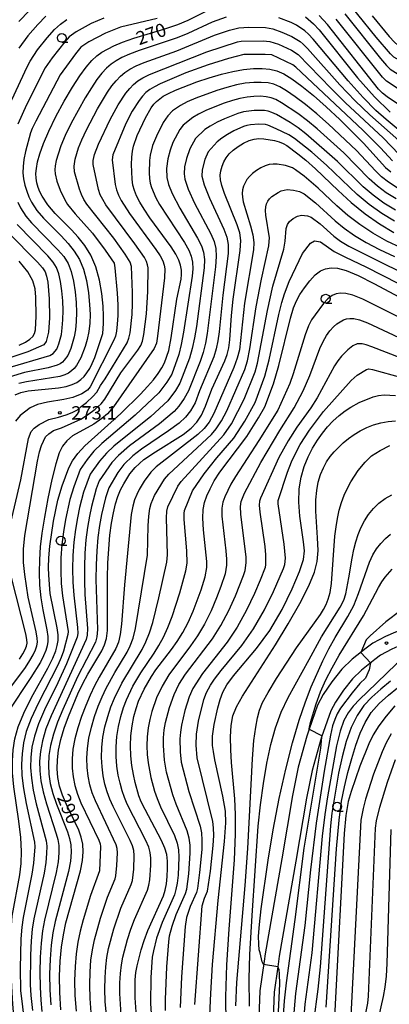
# Model space of a CAD drawing. Extents: x -8000 to -6000, y 87000 to 88500.
# Drawn here: x -6768 to -6665, y 87503 to 87779 of the extents above; entities that cross this region are included whole.
import ezdxf

# ---------------------------------------------------------------- set-up
doc = ezdxf.new("R2010")
doc.units = 0
for name, color, linetype in [('2101000', 7, 'Continuous'), ('6331000', 2, 'Continuous'), ('7101000', 4, 'Continuous'), ('7101001', 8, 'Continuous'), ('7102000', 2, 'Continuous'), ('7102001', 8, 'Continuous'), ('7312000', 4, 'Continuous')]:
    doc.layers.add(name, color=color, linetype=linetype)
doc.styles.add('Dm_Anotation', font='txt.shx', dxfattribs={"bigfont": 'PSCDM.shx'})

# ---------------------------------------------------------------- blocks, each defined once
blk = doc.blocks.new('633100')
at = {"layer": '6331000'}
blk.add_lwpolyline([(0, -0.5), (0.67, -0.5)], dxfattribs=at)
blk.add_circle((0, 0), 0.5, dxfattribs=at)
blk = doc.blocks.new('731200')
at = {"layer": '7312000'}
blk.add_circle((0, 0), 0.15, dxfattribs=at)

msp = doc.modelspace()

# ---------------------------------------------------------------- linework, layer by layer
at = {"layer": '2101000', "flags": 128}
for points in [[(-6620.84, 87622.47), (-6627.13, 87619.28), (-6632.07, 87617.25), (-6640.35, 87614.44), (-6658.48, 87608.93), (-6662.93, 87607.35), (-6665.7, 87606.12), (-6669.23, 87604.24), (-6671.12, 87602.86), (-6675.04, 87599.74)], [(-6618.82, 87619.01), (-6625.46, 87615.63), (-6630.67, 87613.49), (-6639.12, 87610.62), (-6657.22, 87605.12), (-6661.45, 87603.63), (-6663.94, 87602.52), (-6667.1, 87600.84), (-6668.69, 87599.67), (-6672.43, 87596.7)], [(-6675.04, 87599.74), (-6677.93, 87596.94), (-6680.71, 87593.42), (-6683.18, 87589.81), (-6684.72, 87586.82), (-6687.04, 87580.17), (-6687.73, 87578.17), (-6690.11, 87569.5), (-6691.71, 87561.53)], [(-6672.43, 87596.7), (-6674.96, 87594.25), (-6677.49, 87591.05), (-6679.74, 87587.75), (-6681.04, 87585.24), (-6683.6, 87577.88), (-6683.91, 87576.98), (-6686.21, 87568.58), (-6687.78, 87560.79), (-6690.81, 87543.17), (-6695.44, 87516.59), (-6695.85, 87513.6), (-6696.84, 87506.49), (-6697.31, 87494.52), (-6697.07, 87488.47), (-6696.59, 87480.46), (-6696, 87475.94), (-6695.57, 87473.24)], [(-6691.71, 87561.53), (-6694.75, 87543.85), (-6699.4, 87517.2), (-6699.68, 87515.14), (-6700.83, 87506.84), (-6701.31, 87494.52), (-6701.07, 87488.27), (-6700.57, 87480.08), (-6699.96, 87475.37), (-6699.43, 87472.03)]]:
    msp.add_lwpolyline(points, dxfattribs=at)
at = {"layer": '7101000', "flags": 128}
for points in [[(-6669.45, 87779.92), (-6664.65, 87774.13), (-6663.18, 87772.53), (-6662.26, 87771.73), (-6661.61, 87771.36), (-6660.93, 87771.22), (-6659.83, 87771.64), (-6657.9, 87773.1), (-6647.38, 87783.04)], [(-6769.29, 87673.73), (-6767.74, 87674.4), (-6765.69, 87674.85), (-6757.24, 87675.75), (-6755.03, 87676.14), (-6753.35, 87676.64), (-6752.04, 87677.27), (-6750.96, 87678.04), (-6750.05, 87678.95), (-6749.24, 87679.98), (-6748.48, 87681.15), (-6747.75, 87682.54), (-6747.01, 87684.25), (-6744.83, 87690.92), (-6744.6, 87693.71), (-6744.59, 87695.8), (-6744.73, 87698.62), (-6745.1, 87702.11), (-6745.77, 87705.93), (-6746.78, 87709.62), (-6748.18, 87712.84), (-6749.85, 87715.58), (-6751.67, 87717.93), (-6753.53, 87719.95), (-6758.17, 87724.56), (-6760.17, 87726.95), (-6761.76, 87729.37), (-6762.4, 87730.62), (-6762.89, 87731.88), (-6763.24, 87733.14), (-6763.45, 87734.41), (-6763.52, 87735.71), (-6763.4, 87737.18), (-6763.06, 87738.98), (-6762.44, 87741.27), (-6761.45, 87744.13), (-6759.96, 87747.62), (-6757.92, 87751.71), (-6755.58, 87755.98), (-6753.27, 87759.92), (-6751.23, 87763.11), (-6749.46, 87765.57), (-6747.91, 87767.4), (-6746.5, 87768.72), (-6745.09, 87769.73), (-6741.68, 87771.51), (-6739.28, 87772.52), (-6736.11, 87773.63), (-6727.76, 87776.15), (-6723.85, 87777.44), (-6720.9, 87778.66), (-6714.81, 87781.77)], [(-6768.31, 87778.29), (-6765.35, 87781.44)], [(-6688.05, 87779.59), (-6685.83, 87777.68), (-6684.29, 87775.97), (-6673.5, 87762.57), (-6668.77, 87757.19), (-6664.42, 87752.96)], [(-6764.76, 87589.01), (-6760.18, 87597.26), (-6758.76, 87600.07), (-6757.96, 87602.05), (-6757.54, 87603.57), (-6757.33, 87604.97), (-6757.31, 87606.53), (-6757.54, 87608.49), (-6759.5, 87618.17), (-6759.94, 87623.25), (-6760, 87625.46), (-6759.91, 87628.15), (-6759.61, 87631.37), (-6758.58, 87638.35), (-6757.35, 87644.29), (-6756.18, 87648.27), (-6754.34, 87653.35), (-6753.31, 87655.25), (-6751.82, 87657.32), (-6749.87, 87659.53), (-6739.76, 87668.52), (-6734.28, 87673.94), (-6732.28, 87676.06), (-6730.62, 87678), (-6729.31, 87679.73), (-6728.31, 87681.3), (-6727.59, 87682.73), (-6726.36, 87686.15), (-6725.66, 87689.72), (-6724.08, 87700.53), (-6722.92, 87706.15), (-6722.78, 87707.43), (-6722.82, 87708.72), (-6723.04, 87710.05), (-6723.51, 87711.47), (-6724.34, 87713.12), (-6725.66, 87715.19), (-6731.64, 87723.35), (-6733.25, 87725.74), (-6734.46, 87727.77), (-6735.34, 87729.5), (-6735.96, 87731.01), (-6736.37, 87732.5), (-6736.63, 87734.17), (-6736.8, 87738.28), (-6736.71, 87740.29), (-6736.51, 87741.97), (-6736.19, 87743.44), (-6735.17, 87746.39), (-6732.91, 87751.3), (-6731.27, 87754.14), (-6730.52, 87755.16), (-6729.76, 87755.96), (-6727.88, 87757.4), (-6726.47, 87758.2), (-6724.45, 87759.14), (-6718.47, 87761.41), (-6715.03, 87762.55), (-6711.64, 87763.54), (-6708.41, 87764.33), (-6705.4, 87764.89), (-6702.67, 87765.18), (-6700.22, 87765.2), (-6698.06, 87764.98), (-6696.13, 87764.51), (-6694.19, 87763.65), (-6691.95, 87762.26), (-6689.16, 87760.22), (-6685.89, 87757.58), (-6682.28, 87754.43), (-6678.49, 87750.91), (-6671.84, 87744.28), (-6665.66, 87737.43), (-6664.22, 87736.21)], [(-6755.13, 87525.95), (-6751.01, 87540.48), (-6750.45, 87543.39), (-6750.27, 87545.82), (-6750.42, 87547.93), (-6750.85, 87549.9), (-6751.55, 87551.88), (-6754.98, 87559.07), (-6756.09, 87561.67), (-6756.89, 87564.17), (-6757.37, 87566.6), (-6757.58, 87569.04), (-6757.53, 87571.58), (-6757.2, 87574.29), (-6756.57, 87577.22), (-6755.62, 87580.41), (-6754.44, 87583.72), (-6751.78, 87590.07), (-6750.4, 87592.94), (-6748.98, 87595.59), (-6745.11, 87602.09), (-6744.3, 87603.75), (-6743.77, 87605.51), (-6743.5, 87607.73), (-6743.51, 87622.49), (-6743.39, 87626.66), (-6743.16, 87630.68), (-6742.82, 87634.43), (-6742.37, 87637.81), (-6741.84, 87640.75), (-6741.25, 87643.22), (-6740.58, 87645.32), (-6739.82, 87647.17), (-6738.97, 87648.89), (-6737.24, 87651.68), (-6735.8, 87653.41), (-6733.34, 87655.63), (-6730.04, 87657.85), (-6722.37, 87662.63), (-6720.09, 87664.4), (-6718.49, 87666.1), (-6717.16, 87668.12), (-6716.06, 87670.62), (-6714.33, 87675.37), (-6710.7, 87683.29), (-6710.01, 87685.1), (-6709.57, 87686.89), (-6709.28, 87689.13), (-6708.8, 87696.03), (-6708.36, 87700.52), (-6706.4, 87714.19), (-6706.23, 87717), (-6706.5, 87719.15), (-6707.22, 87721.38), (-6710.78, 87730.2), (-6711.52, 87732.35), (-6711.87, 87733.94), (-6711.93, 87735.26), (-6711.78, 87736.53), (-6711.45, 87737.77), (-6710.94, 87738.98), (-6710.28, 87740.14), (-6709.41, 87741.24), (-6708.3, 87742.31), (-6706.92, 87743.35), (-6705.4, 87744.26), (-6703.89, 87744.96), (-6702.48, 87745.38), (-6701.13, 87745.55), (-6699.74, 87745.51), (-6696.76, 87745.01), (-6695.44, 87744.63), (-6694.34, 87744.19), (-6693.28, 87743.57), (-6690.2, 87741.29), (-6687.96, 87739.45), (-6685.3, 87737.08), (-6678.92, 87730.96), (-6675.29, 87727.65), (-6671.41, 87724.47), (-6667.41, 87721.62), (-6663.38, 87719.26)], [(-6768.25, 87687.72), (-6766.45, 87688.54), (-6765.19, 87689.35), (-6764.37, 87690.12), (-6763.88, 87690.91), (-6763.63, 87691.95), (-6763.48, 87695.81), (-6763.56, 87701.14), (-6763.75, 87703.48), (-6764.38, 87705.72), (-6765.8, 87708.24), (-6768.2, 87711.24)], [(-6736.95, 87578.3), (-6736.61, 87581.06), (-6736.09, 87583.66), (-6735.46, 87585.97), (-6734.79, 87587.95), (-6733.22, 87591.36), (-6731.2, 87594.89), (-6729.98, 87596.72), (-6725.56, 87602.48), (-6723.98, 87604.71), (-6722.42, 87607.2), (-6720.91, 87610.03), (-6719.5, 87613.19), (-6717.27, 87619.14), (-6716.14, 87622.82), (-6715.71, 87625.46), (-6715.69, 87627.11), (-6716.59, 87635.99), (-6716.82, 87639.19), (-6716.74, 87641.67), (-6716.36, 87643.63), (-6715.7, 87645.45), (-6714.81, 87647.46), (-6713.62, 87649.7), (-6712.06, 87652.16), (-6704.55, 87662.08), (-6701.21, 87667.29), (-6699.47, 87670.44), (-6697.01, 87676.82), (-6695.56, 87681.97), (-6692.3, 87695.25), (-6691.44, 87698.14), (-6690.63, 87700.13), (-6689.65, 87701.83), (-6688.36, 87703.74), (-6686.87, 87705.69), (-6685.35, 87707.35), (-6683.92, 87708.48), (-6682.49, 87709.1), (-6680.94, 87709.33), (-6679.11, 87709.23), (-6676.69, 87708.6), (-6673.35, 87707.22), (-6668.93, 87704.97), (-6659, 87699.59)], [(-6701.77, 87602.7), (-6698.05, 87607.82), (-6694.64, 87613.66), (-6691.8, 87619.47), (-6689.76, 87624.32), (-6688.68, 87627.64), (-6688.38, 87630.07), (-6688.61, 87632.58), (-6689.64, 87639.79), (-6689.95, 87643.76), (-6689.84, 87647.42), (-6689.34, 87650.73), (-6688.5, 87653.72), (-6687.39, 87656.42), (-6686.11, 87658.86), (-6684.74, 87661.05), (-6683.37, 87663.02), (-6681.95, 87664.8), (-6680.4, 87666.44), (-6678.71, 87667.96), (-6677, 87669.29), (-6675.44, 87670.35), (-6673.03, 87671.64), (-6669.17, 87673.19), (-6667.67, 87673.57), (-6666.12, 87673.74), (-6662.89, 87673.62)], [(-6686.97, 87580.08), (-6687.04, 87580.17), (-6687.07, 87580.21), (-6686.73, 87581.97), (-6685.13, 87587.25), (-6683.88, 87590.59), (-6682.4, 87593.96), (-6680.67, 87597.36), (-6678.65, 87600.9), (-6671.89, 87611.9), (-6667.68, 87619.78), (-6666.71, 87621.44), (-6665.8, 87622.75), (-6663.85, 87624.92)], [(-6714.82, 87500.09), (-6714.61, 87506.13), (-6714.08, 87514.25), (-6712.55, 87532.12), (-6710.75, 87548.67), (-6710.4, 87553.92), (-6710.51, 87557.21), (-6711.21, 87561.37), (-6713.45, 87571.53), (-6713.88, 87573.92), (-6714.09, 87575.6), (-6714.09, 87578.19), (-6713.66, 87581.43), (-6712.64, 87586.12), (-6711.99, 87588.46), (-6711.26, 87590.51), (-6710.13, 87592.57), (-6708.23, 87595.1), (-6701.77, 87602.7)], [(-6767.31, 87471.84), (-6769.96, 87503.14), (-6770.44, 87511.57), (-6770.59, 87517.68), (-6770.54, 87522.03), (-6770.4, 87525.21), (-6770.14, 87527.76), (-6768.05, 87539.35), (-6767.67, 87542.51), (-6767.54, 87545.89), (-6767.75, 87549.8), (-6768.33, 87554.42), (-6769.71, 87563.96), (-6770.06, 87567.88), (-6770.11, 87571.24), (-6769.88, 87574.34), (-6769.39, 87577.46), (-6768.47, 87580.83), (-6766.95, 87584.65), (-6764.76, 87589.01)], [(-6663.12, 87586.71), (-6665.5, 87583.83), (-6667.58, 87581.03), (-6669.16, 87578.52), (-6670.4, 87576.03), (-6672.9, 87569.77), (-6675.34, 87562.67)], [(-6735.41, 87499.64), (-6735.76, 87504.91), (-6735.74, 87509.94), (-6735.55, 87512), (-6735.22, 87513.9), (-6734.07, 87518.31), (-6733.23, 87520.96), (-6732.19, 87523.77), (-6727.84, 87533.43), (-6727.33, 87535.07), (-6726.99, 87536.82), (-6726.78, 87538.89), (-6726.69, 87541.11), (-6726.73, 87543.21), (-6726.93, 87545.01), (-6727.43, 87546.81), (-6728.37, 87548.99), (-6732.99, 87557.64), (-6734.04, 87559.77), (-6734.72, 87561.49), (-6735.76, 87565.18), (-6736.25, 87567.47), (-6736.66, 87569.99), (-6736.94, 87572.69), (-6737.05, 87575.48), (-6736.95, 87578.3)], [(-6683.55, 87578.31), (-6683.6, 87577.88), (-6683.93, 87574.86), (-6688.57, 87546.8), (-6691.05, 87526.87), (-6693.48, 87509.09), (-6694.03, 87504.03), (-6694.59, 87496.12)], [(-6675.34, 87562.67), (-6676.11, 87559.86), (-6676.84, 87555.98), (-6677.23, 87550.95), (-6679.82, 87503.09), (-6680.17, 87495)], [(-6756.51, 87501.55), (-6756.87, 87506.4), (-6756.95, 87510.97), (-6756.77, 87515.2), (-6756.39, 87519.06), (-6755.85, 87522.57), (-6755.13, 87525.95)]]:
    msp.add_lwpolyline(points, dxfattribs=at)
at = {"layer": '7101001', "flags": 128}
msp.add_lwpolyline([(-6683.55, 87578.31), (-6686.97, 87580.08)], dxfattribs=at)
at = {"layer": '7102000', "flags": 128}
for points in [[(-6645.68, 87780.78), (-6652.67, 87773.6), (-6654.97, 87771.05), (-6656.51, 87769.14), (-6658.63, 87766.01), (-6658.87, 87765.96), (-6662.52, 87767.84), (-6663.33, 87768.36), (-6664.3, 87769.25), (-6668.28, 87773.95), (-6678.6, 87786.75)], [(-6710.25, 87779.57), (-6714.19, 87778.12), (-6721.06, 87774.97), (-6723.97, 87773.78), (-6734.67, 87770.24), (-6737.38, 87769.21), (-6739.45, 87768.24), (-6741.09, 87767.31), (-6742.49, 87766.35), (-6743.78, 87765.24), (-6745.08, 87763.85), (-6746.47, 87762.05), (-6748.02, 87759.77), (-6749.76, 87756.91), (-6753.64, 87749.84), (-6755.31, 87746.4), (-6756.53, 87743.52), (-6757.33, 87741.2), (-6757.83, 87739.36), (-6758.1, 87737.92), (-6758.19, 87736.74), (-6758.14, 87735.7), (-6757.69, 87733.6), (-6756.78, 87731.12), (-6755.46, 87728.39), (-6754.67, 87727.12), (-6752.56, 87724.48), (-6747.67, 87719.01), (-6744.12, 87714.33), (-6741.67, 87710.69), (-6741.42, 87709.33), (-6740.77, 87702.27), (-6740.6, 87699), (-6740.6, 87696.03), (-6740.75, 87693.52), (-6740.98, 87691.57), (-6741.25, 87690.21), (-6741.68, 87689.05), (-6748.37, 87675.99), (-6749.05, 87675.08), (-6750.67, 87674.08), (-6753.23, 87672.99), (-6755.69, 87672.43), (-6760.25, 87671.73), (-6763.04, 87671.04), (-6765.11, 87670.12), (-6767.96, 87667.96), (-6769.28, 87666.38)], [(-6744.52, 87779.28), (-6748.07, 87777.73), (-6752.25, 87775.45), (-6754.2, 87774.01), (-6755.48, 87772.67), (-6758.99, 87768.19), (-6760.95, 87765.32), (-6766.13, 87754.95), (-6768.6, 87749.55)], [(-6760.71, 87779.84), (-6763.03, 87777.51), (-6765.75, 87774.34), (-6768.35, 87770.82)], [(-6729.58, 87779.16), (-6739.89, 87776.76), (-6744.02, 87775.02), (-6748.69, 87772.59), (-6750.94, 87771.09), (-6752.49, 87769.26), (-6756.76, 87763.38), (-6763.59, 87750.37), (-6764.55, 87748.4), (-6765.03, 87747.16), (-6766.44, 87741.91), (-6766.89, 87739.68), (-6767.13, 87737.7), (-6767.15, 87735.92), (-6766.96, 87734.22), (-6766.61, 87732.49), (-6766.1, 87730.79), (-6765.49, 87729.19), (-6764.79, 87727.76), (-6763.24, 87725.37), (-6761.45, 87723.23), (-6756.46, 87718.26), (-6754.52, 87716.17), (-6752.8, 87714.03), (-6751.36, 87711.69), (-6750.22, 87708.97), (-6749.38, 87705.77), (-6748.82, 87702.37), (-6748.5, 87699.11), (-6748.38, 87696.28), (-6748.47, 87693.8), (-6748.75, 87691.51), (-6749.2, 87689.31), (-6749.76, 87687.27), (-6750.97, 87684.09), (-6752.16, 87682.02), (-6752.81, 87681.19), (-6753.54, 87680.47), (-6754.4, 87679.85), (-6755.46, 87679.34), (-6756.84, 87678.92), (-6766.2, 87677.42), (-6768.3, 87676.92)], [(-6635.35, 87766.39), (-6637.4, 87765.19), (-6638.92, 87764.12), (-6640.06, 87763.17), (-6641.67, 87761.39), (-6643.13, 87759.09), (-6648.91, 87747.3), (-6650.78, 87743.93), (-6651.56, 87743.5), (-6653.63, 87743.23), (-6654.57, 87743.27), (-6655.57, 87743.5), (-6656.57, 87743.89), (-6658.33, 87744.95), (-6665.51, 87750.85), (-6668.42, 87753.44), (-6672, 87757.03), (-6676.13, 87761.68), (-6685.91, 87773.36), (-6687.27, 87774.81), (-6688.28, 87775.69), (-6690.65, 87777.27), (-6692.13, 87778.03), (-6695.55, 87779.37)], [(-6625.43, 87779), (-6631.8, 87776.69), (-6635.28, 87775.24), (-6638.2, 87773.78), (-6640.51, 87772.4), (-6642.27, 87771.16), (-6643.56, 87770.1), (-6644.61, 87769.06), (-6646.88, 87766.31), (-6648.23, 87764.41), (-6649.6, 87762.15), (-6650.89, 87759.6), (-6653.54, 87753.6), (-6654, 87752.78), (-6654.85, 87751.89), (-6655.78, 87751.39), (-6656.25, 87751.36), (-6657.02, 87751.68), (-6665.22, 87757.26), (-6666.54, 87758.24), (-6667.68, 87759.42), (-6681.89, 87777.46), (-6684.26, 87779.97)], [(-6677.11, 87780.43), (-6667.09, 87767.93), (-6665.43, 87765.98), (-6664.4, 87764.99), (-6658.43, 87761.26), (-6658, 87761.09), (-6657.53, 87761.2), (-6656.87, 87761.8), (-6654.99, 87765.53), (-6653.59, 87767.59), (-6651.55, 87770.11), (-6645.99, 87776.25), (-6644.98, 87777.21), (-6641.86, 87779.58)], [(-6770.9, 87636.41), (-6767.75, 87649.95), (-6765.61, 87661.51), (-6764.9, 87663.46), (-6764.01, 87664.46), (-6762.65, 87665.47), (-6759.93, 87666.83), (-6757.21, 87667.53), (-6755.02, 87668.18), (-6753.43, 87668.78), (-6751.89, 87669.6), (-6750.83, 87670.55), (-6749.35, 87671.67), (-6747.57, 87673.33), (-6746.51, 87674.51), (-6745.43, 87676.36), (-6744.12, 87678.29), (-6738.04, 87688.29), (-6737.49, 87689.61), (-6737.15, 87691.15), (-6736.61, 87696.27), (-6736.47, 87699.38), (-6736.48, 87702.47), (-6736.82, 87709.71), (-6737.13, 87710.89), (-6738.51, 87713.14), (-6741.77, 87717.64), (-6749.28, 87727.14), (-6750.09, 87728.46), (-6750.75, 87729.84), (-6751.32, 87731.34), (-6752.7, 87736.21), (-6752.87, 87737.77), (-6752.59, 87739.74), (-6751.61, 87742.9), (-6750.67, 87745.18), (-6749.36, 87747.96), (-6746.26, 87753.9), (-6743.48, 87758.54), (-6742.24, 87760.3), (-6741.07, 87761.75), (-6739.89, 87762.97), (-6738.63, 87764.02), (-6737.21, 87764.97), (-6735.47, 87765.9), (-6733.23, 87766.85), (-6724.09, 87770.12), (-6713.56, 87774.48), (-6709.34, 87775.9), (-6706.79, 87776.54), (-6703.92, 87776.72), (-6699.3, 87776.62), (-6697.27, 87776.23), (-6694.71, 87775.36), (-6691.94, 87774.09), (-6689.62, 87772.68), (-6688.71, 87771.95), (-6687.53, 87770.74), (-6678.45, 87760.57), (-6674.17, 87756.09), (-6670.05, 87752.14), (-6661.97, 87744.96)], [(-6770.28, 87756.38), (-6766, 87765.64), (-6765.15, 87767.26), (-6763.06, 87770.37), (-6760.4, 87773.78), (-6758.29, 87776.11), (-6756.68, 87777.6), (-6754.85, 87778.89)], [(-6635.97, 87779.03), (-6638.81, 87777.49), (-6641.19, 87775.99), (-6644.27, 87773.66), (-6646.48, 87771.35), (-6649.89, 87767.26), (-6651.6, 87764.87), (-6652.94, 87762.57), (-6655.44, 87757.29), (-6656.07, 87756.62), (-6656.77, 87756.25), (-6657.13, 87756.23), (-6657.72, 87756.47), (-6665.47, 87761.61), (-6666.55, 87762.7), (-6679.5, 87778.95)], [(-6756.33, 87664.52), (-6751, 87666.94), (-6749.05, 87668.13), (-6746.98, 87669.78), (-6745.27, 87671.26), (-6744.2, 87672.56), (-6739.79, 87679.97), (-6734.97, 87686.24), (-6734.14, 87687.55), (-6733.66, 87688.84), (-6733.31, 87690.64), (-6732.61, 87696.5), (-6732.18, 87702.67), (-6732.15, 87709.38), (-6732.3, 87710.21), (-6732.59, 87711.08), (-6733.18, 87712.21), (-6735.82, 87716.05), (-6743.95, 87726.99), (-6744.84, 87728.43), (-6745.52, 87729.81), (-6746.04, 87731.28), (-6747.52, 87738.29), (-6747.49, 87739.39), (-6747.11, 87741.04), (-6746.02, 87743.95), (-6742.75, 87750.89), (-6740.48, 87755.03), (-6738.35, 87758.27), (-6737.28, 87759.59), (-6736.18, 87760.72), (-6734.98, 87761.7), (-6733.57, 87762.58), (-6731.79, 87763.46), (-6715.71, 87769.86), (-6707.1, 87772.6), (-6706.09, 87772.79), (-6699.98, 87772.9), (-6698.08, 87772.75), (-6695.6, 87771.98), (-6692.01, 87770.27), (-6690.15, 87769.08), (-6680.92, 87759.57), (-6676.87, 87755.53), (-6666.4, 87745.77), (-6661.91, 87741.09)], [(-6663.78, 87739.26), (-6667.08, 87742.91), (-6672.07, 87747.9), (-6690.77, 87765.52), (-6691.59, 87766.22), (-6697.51, 87768.95), (-6699.41, 87769.11), (-6705.38, 87769.05), (-6709.6, 87767.98), (-6715.37, 87766.2), (-6721.55, 87763.92), (-6728.72, 87760.89), (-6730.35, 87760.07), (-6731.66, 87759.27), (-6732.75, 87758.43), (-6733.73, 87757.43), (-6734.68, 87756.21), (-6736.57, 87753.2), (-6738.38, 87749.74), (-6742, 87740.97), (-6742.2, 87739.58), (-6741.33, 87732.72), (-6740.94, 87731.15), (-6740.4, 87729.72), (-6739.64, 87728.24), (-6737.31, 87724.58), (-6729.94, 87714.51), (-6728.76, 87712.67), (-6728.05, 87711.28), (-6727.67, 87710.13), (-6727.48, 87709.05), (-6727.51, 87706.58), (-6729.46, 87690.24), (-6729.83, 87688.27), (-6730.48, 87686.76), (-6741.84, 87670.43), (-6743.49, 87668.48), (-6745.09, 87667.18), (-6747.28, 87665.58), (-6753.25, 87662.27), (-6754.92, 87660.89), (-6756.05, 87659.42), (-6757.02, 87657.5), (-6757.99, 87654.49), (-6759.07, 87650.03), (-6760.16, 87644.74), (-6761.12, 87639.52), (-6761.83, 87635.04), (-6762.3, 87631.17), (-6762.56, 87627.59), (-6762.65, 87624.03), (-6762.53, 87620.47), (-6762.19, 87616.96), (-6761.63, 87613.56), (-6760.48, 87607.94), (-6760.22, 87606.1), (-6760.22, 87604.73), (-6760.42, 87603.52), (-6760.8, 87602.21), (-6761.4, 87600.7), (-6762.29, 87598.92), (-6764.98, 87594.61), (-6771.43, 87584.93)], [(-6662.47, 87731.74), (-6664.85, 87733.29), (-6666.81, 87734.84), (-6668.54, 87736.47), (-6673.83, 87742.21), (-6681.68, 87749.59), (-6684.91, 87752.47), (-6688.06, 87755.07), (-6690.94, 87757.24), (-6693.38, 87758.92), (-6695.3, 87760.06), (-6696.93, 87760.75), (-6698.56, 87761.12), (-6700.45, 87761.28), (-6702.59, 87761.25), (-6704.93, 87761.01), (-6707.43, 87760.55), (-6710.09, 87759.88), (-6712.92, 87759.02), (-6718.76, 87756.86), (-6721.22, 87755.78), (-6723.05, 87754.82), (-6725.29, 87753.26), (-6726.65, 87751.94), (-6727.9, 87750.08), (-6729.83, 87746.21), (-6730.86, 87743.58), (-6731.58, 87740.92), (-6731.78, 87739.41), (-6731.86, 87735.98), (-6731.75, 87734.38), (-6731.54, 87733.04), (-6731.21, 87731.82), (-6729.95, 87728.97), (-6728.91, 87727.06), (-6721.97, 87716.43), (-6720.77, 87714.33), (-6720.06, 87712.58), (-6719.72, 87710.88), (-6719.64, 87709.02), (-6719.76, 87707.03), (-6722.19, 87691.34), (-6722.84, 87687.91), (-6723.55, 87685.07), (-6725.45, 87679.56), (-6726.9, 87677.29), (-6729.1, 87674.34), (-6735.76, 87668.06), (-6745.12, 87660.15), (-6747.35, 87657.96), (-6749.23, 87655.69), (-6751.1, 87652.9), (-6752.96, 87648.03), (-6754.03, 87644.45), (-6755.23, 87638.83), (-6755.79, 87635.44), (-6756.24, 87631.83), (-6756.52, 87628.14), (-6756.58, 87624.5), (-6756.43, 87620.94), (-6756.09, 87617.45), (-6754.53, 87607.48), (-6754.56, 87606.66), (-6755.83, 87601.97), (-6756.45, 87600.23), (-6757.36, 87598.07), (-6762.93, 87587.29), (-6764.88, 87583.17), (-6766.22, 87579.52), (-6767.02, 87576.28), (-6767.42, 87573.28), (-6767.56, 87570.31), (-6767.43, 87567.14), (-6766.99, 87563.51), (-6766.24, 87559.33), (-6763.91, 87548.51), (-6763.87, 87547.19), (-6764.21, 87542.61), (-6764.64, 87539.58), (-6767.14, 87527.4), (-6767.49, 87524.68), (-6767.71, 87521.44), (-6767.91, 87513.12), (-6767.82, 87506.94), (-6762.18, 87460.43)], [(-6665.49, 87730.37), (-6667.96, 87732.25), (-6670.23, 87734.26), (-6677.36, 87741.52), (-6684.84, 87748.24), (-6687.54, 87750.51), (-6690.23, 87752.55), (-6694.82, 87755.58), (-6696.41, 87756.47), (-6697.72, 87756.99), (-6699.06, 87757.26), (-6700.67, 87757.37), (-6702.51, 87757.32), (-6704.46, 87757.12), (-6706.45, 87756.77), (-6708.54, 87756.23), (-6710.82, 87755.49), (-6715.81, 87753.48), (-6717.99, 87752.41), (-6719.64, 87751.43), (-6722.28, 87749.27), (-6723.23, 87748.11), (-6725.17, 87744.42), (-6725.99, 87742.3), (-6726.64, 87739.86), (-6726.95, 87737.15), (-6726.87, 87734.6), (-6726.45, 87732.63), (-6725.44, 87730.16), (-6723.3, 87726.09), (-6718.28, 87717.67), (-6717.2, 87715.53), (-6716.6, 87713.68), (-6716.39, 87711.71), (-6716.47, 87709.31), (-6718.61, 87692.93), (-6719.15, 87689.78), (-6719.81, 87686.75), (-6720.58, 87684.08), (-6723.27, 87677), (-6724.46, 87675), (-6726.63, 87672.07), (-6731.4, 87667.72), (-6741.71, 87659.43), (-6743.82, 87657.46), (-6745.78, 87655.23), (-6748.32, 87651.51), (-6750.17, 87646.47), (-6751.29, 87642.19), (-6751.89, 87639.31), (-6752.43, 87636.03), (-6752.88, 87632.48), (-6753.18, 87628.77), (-6753.28, 87625.04), (-6753.2, 87621.33), (-6752.95, 87617.67), (-6751.9, 87608.57), (-6751.84, 87606.98), (-6752, 87605.94), (-6754.93, 87598.4), (-6757.36, 87593.15), (-6761.11, 87585.57), (-6762.8, 87581.68), (-6763.97, 87578.21), (-6764.64, 87575.11), (-6764.96, 87572.22), (-6765.01, 87569.38), (-6764.79, 87566.4), (-6764.26, 87563.05), (-6763.43, 87559.26), (-6760.65, 87548.86), (-6760.51, 87547.38), (-6760.54, 87545.36), (-6760.77, 87542.8), (-6761.24, 87539.8), (-6764.14, 87527.03), (-6764.58, 87524.15), (-6764.88, 87520.84), (-6765.08, 87516.84), (-6765.14, 87508.68), (-6764.99, 87505.59), (-6764.49, 87501.34)], [(-6690.17, 87748.55), (-6692.4, 87750.04), (-6696.25, 87752.24), (-6697.52, 87752.87), (-6698.52, 87753.23), (-6699.57, 87753.4), (-6702.43, 87753.39), (-6705.47, 87752.98), (-6706.99, 87752.58), (-6710.74, 87751.11), (-6712.85, 87750.1), (-6714.76, 87749.05), (-6716.23, 87748.04), (-6718.9, 87745.52), (-6720.5, 87742.63), (-6721.42, 87739.96), (-6721.92, 87737.65), (-6722.04, 87735.63), (-6721.88, 87734.14), (-6720.94, 87731.36), (-6719.13, 87727.46), (-6714.59, 87718.9), (-6713.64, 87716.74), (-6713.15, 87714.79), (-6713.06, 87712.54), (-6713.3, 87709.61), (-6715.59, 87690.92), (-6716.1, 87688.22), (-6716.77, 87685.6), (-6717.6, 87683.1), (-6720.87, 87674.87), (-6722.03, 87672.7), (-6723.52, 87670.57), (-6724.87, 87669.07), (-6728.9, 87665.69), (-6737.36, 87659.49), (-6740.46, 87656.78), (-6742.29, 87654.82), (-6745.79, 87649.68), (-6746.66, 87647.41), (-6747.95, 87642.52), (-6748.54, 87639.79), (-6749.08, 87636.62), (-6749.53, 87633.13), (-6749.84, 87629.41), (-6749.98, 87625.58), (-6749.97, 87621.71), (-6749.81, 87617.89), (-6749.1, 87608.29), (-6749.15, 87606.49), (-6749.43, 87605.21), (-6759.28, 87583.85), (-6760.72, 87580.19), (-6761.71, 87576.9), (-6762.27, 87573.93), (-6762.5, 87571.16), (-6762.47, 87568.45), (-6762.16, 87565.65), (-6761.54, 87562.59), (-6760.61, 87559.2), (-6757.84, 87550.84), (-6757.38, 87549.21), (-6757.15, 87547.56), (-6757.12, 87545.51), (-6757.33, 87543), (-6757.83, 87540.03), (-6761.14, 87526.67), (-6761.67, 87523.63), (-6762.05, 87520.25), (-6762.31, 87516.3), (-6762.43, 87512.05), (-6762.38, 87507.92), (-6762.17, 87504.24), (-6761.83, 87501.04)], [(-6698.62, 87749.28), (-6699.31, 87749.47), (-6701.12, 87749.53), (-6703.51, 87749.36), (-6704.49, 87749.2), (-6705.44, 87748.92), (-6708.16, 87747.68), (-6709.9, 87746.72), (-6711.53, 87745.68), (-6712.82, 87744.65), (-6715.35, 87741.82), (-6716.23, 87739.72), (-6716.99, 87736.77), (-6717.11, 87735.04), (-6716.43, 87732.56), (-6714.96, 87728.83), (-6710.91, 87720.14), (-6710.07, 87717.94), (-6709.69, 87715.9), (-6709.73, 87713.36), (-6711.27, 87701.65), (-6712.24, 87691.41), (-6712.58, 87688.9), (-6713.06, 87686.66), (-6713.73, 87684.45), (-6717.73, 87674.85), (-6718.97, 87671.57), (-6720.3, 87669.31), (-6721.7, 87667.51), (-6723.48, 87665.88), (-6726.4, 87663.65), (-6733.98, 87658.58), (-6736.42, 87656.67), (-6738.94, 87654.26), (-6740.64, 87652.04), (-6743.14, 87647.75), (-6744.05, 87644.92), (-6745.19, 87640.27), (-6745.72, 87637.21), (-6746.17, 87633.78), (-6746.5, 87630.05), (-6746.69, 87626.12), (-6746.74, 87622.1), (-6746.3, 87608.01), (-6746.46, 87606), (-6746.86, 87604.48), (-6751.91, 87594.76), (-6756.02, 87585.66), (-6757.45, 87582.13), (-6758.65, 87578.71), (-6759.46, 87575.59), (-6759.9, 87572.76), (-6760.04, 87570.1), (-6759.92, 87567.53), (-6759.52, 87564.91), (-6758.81, 87562.13), (-6757.79, 87559.13), (-6754.7, 87551.36), (-6754.11, 87549.55), (-6753.78, 87547.75), (-6753.7, 87545.67), (-6753.89, 87543.19), (-6754.42, 87540.25), (-6758.14, 87526.31), (-6758.76, 87523.1), (-6759.22, 87519.65), (-6759.54, 87515.75), (-6759.69, 87511.51), (-6759.63, 87507.16), (-6759.34, 87502.9)], [(-6663.15, 87722.38), (-6666.77, 87724.54), (-6670.26, 87727.07), (-6673.6, 87729.85), (-6682.2, 87738.12), (-6686.36, 87741.75), (-6691.18, 87745.54), (-6692.8, 87746.59), (-6696.28, 87748.31), (-6698.62, 87749.28)], [(-6662.92, 87725.5), (-6666.13, 87727.46), (-6669.11, 87729.66), (-6671.92, 87732.06), (-6679.1, 87739.16), (-6688.01, 87746.89), (-6690.17, 87748.55)], [(-6696.06, 87738.36), (-6697.17, 87738.39), (-6698.25, 87738.25), (-6699.38, 87737.92), (-6700.59, 87737.36), (-6701.8, 87736.63), (-6702.9, 87735.8), (-6703.79, 87734.94), (-6704.49, 87734.06), (-6705.02, 87733.14), (-6705.42, 87732.17), (-6705.69, 87731.17), (-6705.81, 87730.16), (-6705.76, 87729.1), (-6705.52, 87727.81), (-6703.48, 87721.08), (-6702.85, 87718.57), (-6702.58, 87716.46), (-6702.66, 87714.35), (-6705.15, 87699.46), (-6706.6, 87686.42), (-6707.19, 87684.04), (-6708.15, 87681.45), (-6713.71, 87668.57), (-6715.08, 87666.15), (-6716.46, 87664.33), (-6718.23, 87662.66), (-6729.85, 87653.58), (-6731.33, 87652.13), (-6733.22, 87649.61), (-6734.65, 87647.22), (-6735.33, 87645.84), (-6735.93, 87644.34), (-6736.45, 87642.56), (-6736.88, 87640.29), (-6738.71, 87620.58), (-6739.54, 87609.52), (-6739.91, 87606.68), (-6740.44, 87604.5), (-6741.16, 87602.71), (-6745.83, 87594.74), (-6747.13, 87592.29), (-6748.38, 87589.65), (-6749.6, 87586.78), (-6750.77, 87583.71), (-6751.82, 87580.54), (-6752.65, 87577.44), (-6753.17, 87574.52), (-6753.41, 87571.8), (-6753.4, 87569.23), (-6753.15, 87566.77), (-6752.66, 87564.37), (-6751.92, 87561.98), (-6750.92, 87559.55), (-6745.96, 87549.03), (-6745.57, 87548.06), (-6745.41, 87547.28), (-6745.75, 87540.44), (-6748.22, 87533.52), (-6750.31, 87526.74), (-6751.15, 87523.54), (-6751.79, 87520.45), (-6752.26, 87517.23), (-6752.58, 87513.67), (-6752.71, 87509.76)], [(-6661.32, 87714.98), (-6665.37, 87716.85), (-6669.26, 87719.02), (-6672.92, 87721.44), (-6676.29, 87724.03), (-6679.34, 87726.71), (-6684.5, 87731.62), (-6688.42, 87734.98), (-6690.89, 87736.8), (-6691.74, 87737.3), (-6693.68, 87737.96), (-6696.06, 87738.36)], [(-6745.48, 87527.22), (-6743.52, 87533.12), (-6741.36, 87538.27), (-6741.14, 87539.1), (-6740.85, 87541.94), (-6740.73, 87545.5), (-6740.79, 87546.71), (-6741.04, 87547.75), (-6746.87, 87560.04), (-6747.75, 87562.28), (-6748.44, 87564.57), (-6748.92, 87566.95), (-6749.21, 87569.42), (-6749.29, 87572.02), (-6749.14, 87574.76), (-6748.72, 87577.65), (-6748.02, 87580.67), (-6747.1, 87583.69), (-6746.07, 87586.58), (-6744.98, 87589.22), (-6743.86, 87591.64), (-6741.45, 87596.05), (-6738.02, 87601.67), (-6737.11, 87603.49), (-6736.32, 87605.63), (-6735.65, 87608.31), (-6732.28, 87628.89), (-6732.08, 87637.04), (-6731.92, 87639.82), (-6731.65, 87641.9), (-6731.28, 87643.37), (-6730.32, 87645.55), (-6727.57, 87650.18), (-6726.36, 87651.53), (-6714.37, 87662.69), (-6713.06, 87664.22), (-6711.6, 87666.46), (-6710.13, 87669.28), (-6705.11, 87680.87), (-6704.33, 87683.31), (-6703.69, 87686.63), (-6701.94, 87698.41), (-6700.43, 87706.2), (-6698.38, 87715.5), (-6698.22, 87716.69), (-6698.21, 87717.78), (-6699.16, 87724.13), (-6699.27, 87725.43), (-6699.22, 87726.43), (-6699.02, 87727.24), (-6698.67, 87727.97), (-6698.17, 87728.64), (-6697.51, 87729.29), (-6695.77, 87730.46), (-6694.86, 87730.88), (-6694.02, 87731.13), (-6693.21, 87731.23), (-6691.48, 87731.09), (-6689.79, 87730.68), (-6688.5, 87730.04), (-6685.3, 87727.57), (-6679.77, 87722.46), (-6677.3, 87720.42), (-6674.42, 87718.4), (-6671.11, 87716.42), (-6667.37, 87714.45)], [(-6662.7, 87728.62), (-6665.49, 87730.37)], [(-6768.58, 87727.76), (-6767.81, 87726.15), (-6766.31, 87723.79), (-6764.73, 87721.9), (-6757.37, 87714.42), (-6755.75, 87712.47), (-6754.55, 87710.54), (-6753.66, 87708.32), (-6752.99, 87705.62), (-6752.53, 87702.63), (-6752.26, 87699.62), (-6752.16, 87696.83), (-6752.22, 87694.3), (-6752.44, 87692.01), (-6752.8, 87689.97), (-6753.73, 87686.76), (-6754.64, 87684.76), (-6755.58, 87683.44), (-6756.13, 87682.89), (-6756.77, 87682.43), (-6757.57, 87682.05), (-6760.12, 87681.36), (-6766.71, 87680), (-6770.78, 87678.8)], [(-6743.52, 87497.24), (-6744.12, 87503.91), (-6744.23, 87507.33), (-6744.19, 87510.6), (-6744, 87513.59), (-6743.67, 87516.23), (-6743.19, 87518.72), (-6741.68, 87524.25), (-6739.74, 87530), (-6736.85, 87536.66), (-6736.54, 87537.76), (-6736.16, 87540.93), (-6736.06, 87544.74), (-6736.17, 87546.15), (-6736.5, 87547.43), (-6737.16, 87549.01), (-6741.91, 87558.45), (-6742.82, 87560.52), (-6743.58, 87562.58), (-6744.21, 87564.78), (-6744.7, 87567.12), (-6745.03, 87569.61), (-6745.18, 87572.24), (-6745.11, 87575), (-6744.8, 87577.87), (-6744.22, 87580.8), (-6743.43, 87583.68), (-6742.53, 87586.38), (-6741.58, 87588.8), (-6739.53, 87593.05), (-6733.78, 87602.48), (-6732.73, 87604.58), (-6731.76, 87607.11), (-6730.84, 87610.05), (-6729.11, 87616.88), (-6726.86, 87626.93), (-6726.72, 87628.92), (-6726.96, 87639.36), (-6726.85, 87641.23), (-6726.64, 87642.4), (-6723.8, 87648.23), (-6722.87, 87649.49), (-6710.9, 87662.54), (-6708.82, 87665.64), (-6705.24, 87672.58), (-6702.17, 87680.24), (-6701.5, 87682.62), (-6698.72, 87697.35), (-6697.19, 87704.19), (-6694.16, 87714.61), (-6693.81, 87716.77), (-6693.53, 87720.38), (-6693.17, 87721.44), (-6692.56, 87722.35), (-6691.57, 87723.19), (-6690.35, 87723.84), (-6689.25, 87724.07), (-6687.5, 87723.86), (-6686.53, 87723.53), (-6683.98, 87721.63), (-6680.19, 87718.21), (-6678.3, 87716.81), (-6675.92, 87715.37), (-6665.12, 87709.97), (-6655.91, 87705.61)], [(-6771.63, 87681.21), (-6759.68, 87684.75), (-6758.71, 87685.32), (-6757.72, 87686.57), (-6757.09, 87688.01), (-6756.41, 87690.64), (-6756.14, 87692.52), (-6755.97, 87694.8), (-6755.93, 87697.38), (-6756.03, 87700.13), (-6756.25, 87702.89), (-6756.61, 87705.47), (-6757.09, 87707.67), (-6757.73, 87709.39), (-6758.7, 87710.92), (-6760.21, 87712.66), (-6768.79, 87721.44)], [(-6771.29, 87719.23), (-6763.06, 87710.9), (-6761.65, 87709.36), (-6760.92, 87708.24), (-6760.53, 87707.03), (-6760.22, 87705.32), (-6759.79, 87700.63), (-6759.73, 87695.3), (-6760.01, 87691.3), (-6760.63, 87688.73), (-6761.29, 87687.75), (-6765.76, 87685.86), (-6774.77, 87682.83)], [(-6731.38, 87542.02), (-6731.4, 87543.97), (-6731.55, 87545.58), (-6731.96, 87547.12), (-6732.77, 87549), (-6737.97, 87559.11), (-6738.77, 87561.01), (-6739.41, 87562.89), (-6739.98, 87564.98), (-6740.47, 87567.29), (-6740.84, 87569.8), (-6741.06, 87572.47), (-6741.08, 87575.24), (-6740.87, 87578.08), (-6740.41, 87580.93), (-6739.76, 87583.67), (-6739, 87586.18), (-6738.19, 87588.37), (-6736.37, 87592.21), (-6734.21, 87595.95), (-6730.45, 87601.47), (-6729.15, 87603.53), (-6727.87, 87605.91), (-6726.63, 87608.62), (-6725.43, 87611.69), (-6723.3, 87618.32), (-6721.58, 87624.46), (-6721.23, 87626.6), (-6721.3, 87630.1), (-6722, 87638.89), (-6722.06, 87640.57), (-6721.99, 87641.42), (-6719.73, 87646.88), (-6716.46, 87651.62), (-6712.9, 87656.15), (-6708.12, 87661.64), (-6705.09, 87666.37), (-6702.21, 87671.65), (-6699.45, 87678.98), (-6698.27, 87683.53), (-6695.51, 87696.3), (-6694.7, 87699.59), (-6693.99, 87702.02), (-6692.67, 87705.51), (-6688.94, 87713.35), (-6686.72, 87716.27), (-6685.56, 87716.88), (-6683.93, 87716.64), (-6680.06, 87713.9), (-6676.88, 87712.28), (-6671.2, 87709.61), (-6657.45, 87702.6)], [(-6667.37, 87714.45), (-6663.22, 87712.48)], [(-6659.78, 87694.39), (-6672.06, 87700.55), (-6674.85, 87701.67), (-6676.82, 87702.17), (-6678.3, 87702.25), (-6679.54, 87702.07), (-6680.67, 87701.57), (-6681.82, 87700.67), (-6683.05, 87699.34), (-6685.41, 87696.19), (-6686.38, 87694.74), (-6687.28, 87693.05), (-6688.22, 87690.62), (-6691.54, 87679.65), (-6692.52, 87676.91), (-6695.85, 87669.5), (-6701.12, 87660.95), (-6707.72, 87650.93), (-6709.01, 87648.72), (-6710.69, 87645.23), (-6711.21, 87643.75), (-6711.5, 87642.07), (-6711.51, 87639.78), (-6710.4, 87630.04), (-6710.22, 87627.73), (-6710.21, 87626.1), (-6710.56, 87623.69), (-6711.77, 87620.05), (-6712.97, 87616.94), (-6714.53, 87613.28), (-6716.34, 87609.59), (-6718.29, 87606.3), (-6720.25, 87603.46), (-6726.32, 87595.35), (-6728.24, 87592.22), (-6729.79, 87588.93), (-6731.1, 87585.07), (-6731.66, 87582.85), (-6732.11, 87580.48), (-6732.39, 87578.02), (-6732.46, 87575.52), (-6732.36, 87573.07), (-6732.12, 87570.75), (-6731.36, 87566.64), (-6730.32, 87562.81), (-6729.61, 87560.74), (-6728.63, 87558.38), (-6724.78, 87550.33), (-6724.02, 87548.23), (-6723.64, 87546.35), (-6723.53, 87544.3), (-6723.76, 87539.27), (-6724.02, 87536.97), (-6724.33, 87535.21), (-6724.76, 87533.77), (-6728.24, 87526.02)], [(-6726.16, 87586.22), (-6724.87, 87589.89), (-6723.49, 87592.65), (-6721.63, 87595.5), (-6714.16, 87605.4), (-6711.77, 87609.15), (-6709.56, 87613.37), (-6707.68, 87617.52), (-6705.41, 87623.19), (-6704.99, 87624.56), (-6704.71, 87626.74), (-6704.74, 87628.34), (-6706.19, 87640.36), (-6706.26, 87642.48), (-6706.06, 87643.88), (-6705.14, 87646.24), (-6700.57, 87654.81), (-6695.23, 87663.8), (-6691.23, 87670.17), (-6688.79, 87674.87), (-6686.85, 87679.2), (-6684.04, 87686.72), (-6683.15, 87688.74), (-6682.24, 87690.39), (-6681.29, 87691.73), (-6680.29, 87692.81), (-6679.29, 87693.65), (-6677.44, 87694.75), (-6676.58, 87695.05), (-6675.65, 87695.18), (-6674.54, 87695.11), (-6673, 87694.73), (-6670.78, 87693.89), (-6660.55, 87689.2)], [(-6661.33, 87684.01), (-6669.49, 87687.22), (-6671.16, 87687.8), (-6672.25, 87688.05), (-6673.01, 87688.1), (-6673.63, 87688.01), (-6674.8, 87687.48), (-6676.21, 87686.4), (-6678, 87684.58), (-6679, 87683.34), (-6680, 87681.88), (-6684.84, 87672.94), (-6686.6, 87670.17), (-6690.52, 87664.72), (-6692.98, 87660.89), (-6695.55, 87656.21), (-6700.67, 87644.79), (-6700.92, 87644.01), (-6701.01, 87642.88), (-6700.87, 87640.95), (-6699.51, 87631.31), (-6699.27, 87628.96), (-6699.27, 87626.3), (-6699.41, 87625.43), (-6700.77, 87621.86), (-6702.38, 87618.11), (-6704.58, 87613.46), (-6707.2, 87608.7), (-6710.03, 87604.5), (-6716.92, 87595.76), (-6719.64, 87591.52), (-6720.69, 87589.16), (-6721.85, 87585.36), (-6722.81, 87581.24), (-6723.1, 87579.34), (-6723.26, 87577.47), (-6723.2, 87573.82), (-6722.85, 87570.92), (-6720.77, 87562.68), (-6717.6, 87552.99), (-6717.21, 87551.08), (-6717.07, 87549.02), (-6717.14, 87546.49), (-6717.72, 87540.03), (-6718.34, 87535.49), (-6718.59, 87534.44), (-6720.34, 87530.52), (-6721.36, 87527.39), (-6721.77, 87524.84), (-6722.77, 87510.75), (-6723.15, 87502.19)], [(-6711.7, 87596.57), (-6705.9, 87603.6), (-6702.62, 87608.26), (-6699.61, 87613.55), (-6697.09, 87618.69), (-6694.25, 87625.13), (-6693.84, 87626.29), (-6693.72, 87628.01), (-6694.06, 87631.95), (-6695.77, 87643.28), (-6695.77, 87644.14), (-6693.09, 87652.15), (-6692.02, 87654.97), (-6690.82, 87657.55), (-6689.54, 87659.87), (-6686.96, 87663.86), (-6683.03, 87669.13), (-6675.29, 87677.83), (-6673.62, 87679.29), (-6671.02, 87680.85), (-6670.36, 87681.02), (-6669.32, 87680.86), (-6655.82, 87677.16)], [(-6710.33, 87497.62), (-6710.37, 87505.2), (-6710.09, 87514.13), (-6709.44, 87524.17), (-6707.97, 87543.51), (-6707.67, 87550.75), (-6707.69, 87556.29), (-6707.91, 87560.63), (-6708.83, 87570.8), (-6709.03, 87574.37), (-6709.07, 87577.97), (-6708.89, 87581.21), (-6708.41, 87583.86), (-6707.43, 87586.39), (-6705.74, 87589.41), (-6696.48, 87603.78), (-6692.93, 87609.66), (-6689.71, 87615.37), (-6687.17, 87620.3), (-6685.58, 87624.07), (-6684.8, 87627.14), (-6684.58, 87630.2), (-6684.71, 87633.77), (-6685.19, 87641.22), (-6685.19, 87644.35), (-6684.96, 87647.01), (-6684.52, 87649.34), (-6683.88, 87651.44), (-6683.08, 87653.34), (-6682.17, 87655.03), (-6681.17, 87656.5), (-6680.08, 87657.83), (-6677.51, 87660.31), (-6676.03, 87661.51), (-6674.44, 87662.64), (-6672.76, 87663.68), (-6670.97, 87664.6), (-6669.06, 87665.36), (-6667.03, 87665.95), (-6664.96, 87666.34), (-6662.95, 87666.52)], [(-6774.17, 87587.14), (-6766.46, 87597.45), (-6765.19, 87599.33), (-6764.27, 87600.95), (-6763.67, 87602.32), (-6763.3, 87603.47), (-6763.12, 87604.48), (-6763.14, 87605.67), (-6763.42, 87607.4), (-6765.7, 87617.08), (-6766.66, 87623.43), (-6766.96, 87626.84), (-6767, 87630.58), (-6766.64, 87634.42), (-6763.12, 87655.16), (-6762.54, 87657.81), (-6761.98, 87659.61), (-6760.85, 87662.05), (-6759.93, 87662.87), (-6758.63, 87663.75), (-6756.33, 87664.52)], [(-6707.63, 87502.7), (-6707.34, 87509.16), (-6705.01, 87536.34), (-6704.22, 87546.77), (-6702.95, 87571.85), (-6702.51, 87577.01), (-6702.01, 87580.69), (-6701.49, 87583.36), (-6700.93, 87585.47), (-6700.08, 87587.62), (-6698.57, 87590.44), (-6696.22, 87594.33), (-6690.6, 87602.92), (-6683.86, 87612.27), (-6683.02, 87613.66), (-6682.35, 87615.03), (-6681.73, 87616.54), (-6681.2, 87618.43), (-6680.78, 87620.91), (-6679.85, 87634.16), (-6679.54, 87636.79), (-6679.14, 87639.18), (-6678.63, 87641.45), (-6678.01, 87643.62), (-6677.26, 87645.69), (-6676.38, 87647.64), (-6675.41, 87649.45), (-6673.37, 87652.58), (-6671.43, 87654.96), (-6669.6, 87656.65), (-6667.24, 87658.17), (-6664.5, 87659.58)], [(-6703.77, 87502.59), (-6703.81, 87510.22), (-6703.66, 87517.05), (-6703.04, 87527.92), (-6701.34, 87552.94), (-6700.68, 87558.92), (-6699.85, 87564.89), (-6698.87, 87570.59), (-6697.78, 87575.81), (-6696.49, 87580.56), (-6694.91, 87584.93), (-6692.98, 87588.99), (-6687.02, 87599.67), (-6683.57, 87606), (-6678.38, 87614.34), (-6677.38, 87616.28), (-6676.77, 87618.03), (-6675.92, 87622.49), (-6675.05, 87628.01), (-6674.58, 87630.44), (-6674.04, 87632.6), (-6673.39, 87634.62), (-6672.58, 87636.57), (-6671.6, 87638.46), (-6670.44, 87640.26), (-6669.08, 87641.93), (-6667.53, 87643.44), (-6665.81, 87644.73), (-6663.96, 87645.76)], [(-6699.81, 87514.22), (-6700.23, 87515.03), (-6700.79, 87517.47), (-6701.01, 87518.35), (-6701.19, 87519.92), (-6701.2, 87522.19), (-6701, 87525.41), (-6700.52, 87529.86), (-6698.58, 87543.41), (-6697.14, 87551.99), (-6695.46, 87560.74), (-6693.61, 87568.96), (-6691.69, 87576.33), (-6689.83, 87582.65), (-6688.1, 87587.79), (-6686.47, 87592.04), (-6683.24, 87599.27), (-6681.55, 87602.61), (-6679.8, 87605.77), (-6676.23, 87611.71), (-6674.61, 87614.79), (-6673.25, 87618.09), (-6670.15, 87626.91), (-6669.22, 87628.94), (-6668.21, 87630.66), (-6667.05, 87632.18), (-6665.74, 87633.53), (-6664.26, 87634.72)], [(-6768.14, 87599.74), (-6767.16, 87601.21), (-6766.54, 87602.43), (-6766.18, 87603.42), (-6766.01, 87604.23), (-6766.05, 87605.24), (-6766.36, 87606.86), (-6770.34, 87622.62)], [(-6629.44, 87622.9), (-6637.53, 87619.49), (-6640.45, 87618.47), (-6643.06, 87617.8), (-6652.82, 87616.93), (-6655.76, 87616.38), (-6658.06, 87615.42), (-6661.42, 87613.36), (-6665.58, 87610.2), (-6670.02, 87606.3), (-6671.08, 87605.15), (-6672.64, 87601.65)], [(-6630.77, 87610.52), (-6637.57, 87607.76), (-6647.94, 87604.8), (-6656.9, 87602.08), (-6662.58, 87598.47), (-6670.82, 87590.55), (-6672.93, 87588.54)], [(-6669.92, 87598.7), (-6670.31, 87596.72), (-6671.27, 87594.45)], [(-6719.06, 87503.04), (-6717.01, 87530.64), (-6716.39, 87532.77), (-6715.51, 87534.78), (-6714.7, 87540.42), (-6713.94, 87547.58), (-6713.78, 87550.35), (-6713.8, 87552.5), (-6714, 87554.33), (-6718.38, 87572.08), (-6718.7, 87575.64), (-6718.6, 87578.76), (-6718.02, 87582.34), (-6716.51, 87588.43), (-6715.78, 87590.4), (-6714.65, 87592.45), (-6713.52, 87594.19), (-6711.7, 87596.57)], [(-6671.27, 87594.45), (-6672.87, 87592.9), (-6675.05, 87590.34), (-6678.25, 87586), (-6679.2, 87584.4), (-6679.91, 87582.88), (-6680.5, 87581.1), (-6681.11, 87578.48), (-6682.91, 87568.4), (-6685.13, 87553.85), (-6686.68, 87540.75), (-6688.32, 87525.13), (-6690.86, 87506.13), (-6691.58, 87498.54)], [(-6664.27, 87593.55), (-6667.05, 87591.33), (-6669.55, 87589.13), (-6671.74, 87586.76), (-6673.65, 87583.98), (-6675.29, 87580.59), (-6676.67, 87576.67), (-6677.84, 87572.36), (-6678.82, 87567.84), (-6680.69, 87556.66), (-6681.11, 87553.04), (-6684, 87513.57), (-6684.64, 87507.32), (-6685.84, 87498.16)], [(-6682.35, 87502.26), (-6679.41, 87546.59), (-6678.69, 87554.65), (-6677.99, 87559.98), (-6677.2, 87564.04), (-6676.25, 87567.99), (-6675.16, 87571.92), (-6674.01, 87575.64), (-6672.82, 87578.99), (-6671.44, 87582.01), (-6669.69, 87584.77), (-6667.44, 87587.34), (-6664.89, 87589.71), (-6659.86, 87593.75)], [(-6727.24, 87501.34), (-6727.24, 87504.46), (-6726.86, 87513.61), (-6726.36, 87520.56), (-6726.12, 87522.27), (-6725.42, 87525), (-6724.29, 87528.27), (-6721.68, 87534.1), (-6721.33, 87535.35), (-6720.74, 87539.65), (-6720.34, 87545.39), (-6720.36, 87547.68), (-6720.62, 87549.65), (-6721.19, 87551.66), (-6724.28, 87559.13), (-6725.19, 87561.71), (-6726.96, 87568.1), (-6727.59, 87571.5), (-6727.87, 87575.56), (-6727.82, 87577.74), (-6727.6, 87579.91), (-6727.23, 87582.05), (-6726.16, 87586.22)], [(-6672.93, 87588.54), (-6674.71, 87586.63), (-6676.16, 87584.75), (-6677.36, 87582.53), (-6678.41, 87579.54), (-6679.38, 87575.49), (-6681.93, 87561.21), (-6682.68, 87556.21), (-6683.41, 87550.15), (-6686.33, 87517.51), (-6688.24, 87503.17), (-6688.78, 87497.4)], [(-6664.14, 87578.87), (-6665.54, 87576.33), (-6666.68, 87573.84), (-6669.02, 87567.52), (-6671.3, 87560.5), (-6671.99, 87557.92), (-6672.6, 87554.68), (-6675.4, 87499.83)], [(-6672.24, 87495.49), (-6670.66, 87503.37), (-6670.43, 87505.38), (-6668.47, 87552.4), (-6668.2, 87554.43), (-6667.25, 87558.34), (-6665.14, 87565.27), (-6662.95, 87571.63)], [(-6668.19, 87496.57), (-6666.27, 87505.29), (-6665.81, 87507.92), (-6665.46, 87510.93), (-6665.27, 87514.49), (-6664.14, 87552.09)], [(-6739.65, 87500.1), (-6740, 87506.12), (-6740, 87509.07), (-6739.87, 87511.76), (-6739.61, 87514.11), (-6739.2, 87516.31), (-6737.87, 87521.28), (-6736.98, 87524.1), (-6735.96, 87526.88), (-6732.35, 87535.04), (-6731.93, 87536.42), (-6731.66, 87537.97), (-6731.38, 87542.02)], [(-6748.08, 87500.83), (-6748.37, 87504.74), (-6748.47, 87508.55), (-6748.38, 87512.14), (-6748.13, 87515.41), (-6747.73, 87518.34), (-6747.17, 87521.13), (-6745.48, 87527.22)], [(-6728.24, 87526.02), (-6729.75, 87521.65), (-6730.67, 87518.09), (-6730.96, 87516.28), (-6731.33, 87510.57), (-6731.44, 87503.35), (-6731.32, 87500.49), (-6731.01, 87497.82), (-6730.43, 87494.69), (-6728.35, 87485.9), (-6719.86, 87455.59), (-6717.56, 87446.51), (-6717.05, 87443.73), (-6717.01, 87441.96), (-6717.29, 87440.48), (-6718.76, 87434.87), (-6718.99, 87433.2), (-6718.96, 87431.47), (-6718.65, 87429.28), (-6716.75, 87419.68), (-6716.34, 87416.71), (-6716.14, 87414.17)], [(-6695.85, 87513.6), (-6695.56, 87512.81), (-6695.42, 87511.52), (-6695.41, 87508.83), (-6695.84, 87499), (-6695.97, 87493.54), (-6695.85, 87488.84), (-6695.52, 87485.01), (-6695.1, 87482), (-6694.54, 87479.5)], [(-6752.71, 87509.76), (-6752.62, 87505.57), (-6752.3, 87501.19)]]:
    msp.add_lwpolyline(points, dxfattribs=at)
at = {"layer": '7102001', "flags": 128}
for points in [[(-6672.64, 87601.65), (-6669.92, 87598.7)], [(-6695.85, 87513.6), (-6699.81, 87514.22)]]:
    msp.add_lwpolyline(points, dxfattribs=at)

# ---------------------------------------------------------------- block references
at = {"layer": '6331000', "xscale": 2.5, "yscale": 2.5, "zscale": 2.5}
for p in [(-6756.28, 87773.74), (-6682.44, 87700.67), (-6756.57, 87632.92), (-6679.23, 87558.46)]:
    msp.add_blockref('633100', p, dxfattribs=at)
at = {"layer": '7312000', "xscale": 2.5, "yscale": 2.5, "zscale": 2.5}
for p in [(-6756.83, 87668.73, 273.1), (-6665.4, 87604.26, 322.72)]:
    msp.add_blockref('731200', p, dxfattribs=at)

# ---------------------------------------------------------------- texts
at = {"layer": '7101000', "style": 'Dm_Anotation'}
for s, rotation, p in [('270', 20, (-6734.65, 87771.63)), ('290', 292, (-6757.71, 87561.06))]:
    msp.add_text(s, height=3.75, rotation=rotation, dxfattribs=at).set_placement(p)
at = {"layer": '7312000', "style": 'Dm_Anotation'}
msp.add_text('273.1', height=3.75, dxfattribs=at).set_placement((-6753.63, 87666.85))

doc.saveas('drawing.dxf')
